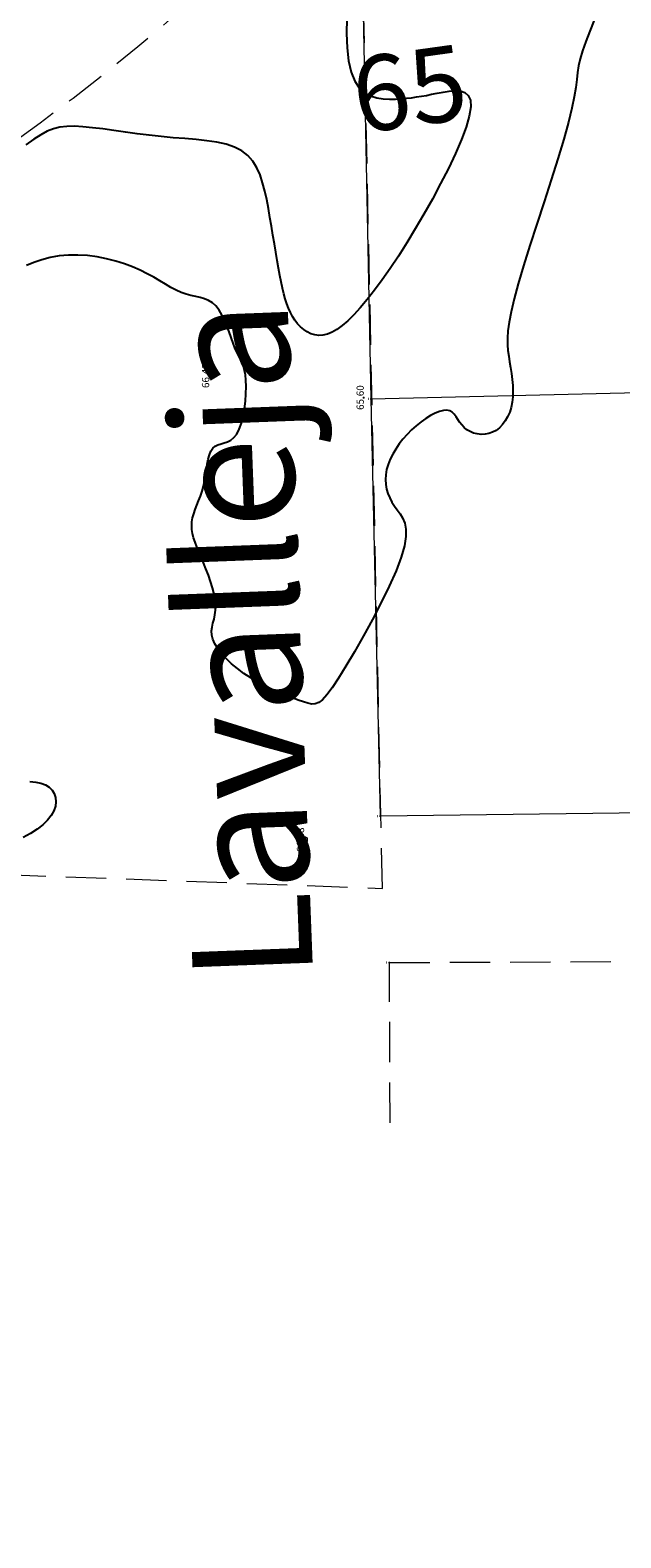
# Model space of a CAD drawing. Units: metres. Extents: x 571070 to 572050, y 6157413 to 6159161.
# Drawn here: x 571539 to 571594, y 6157413 to 6157553 of the extents above; entities that cross this region are included whole.
import ezdxf
from ezdxf.enums import TextEntityAlignment as Align

# ---------------------------------------------------------------- set-up
doc = ezdxf.new("R2010")
doc.units = ezdxf.units.M
doc.header["$LTSCALE"] = 15
doc.header["$PDMODE"] = 2
doc.header["$PDSIZE"] = 0.05
doc.linetypes.add('DASHEDX2', pattern=[1.5, 1, -0.5])
doc.linetypes.add('HIDDEN', pattern=[0.375, 0.25, -0.125])
for name, color, linetype in [('_EB _DO - curvas de nivel', 44, 'CONTINUOUS'), ('_EB _DO - curvas numero', 7, 'CONTINUOUS'), ('_EB _DO - datos', 7, 'CONTINUOUS'), ('_EB _DO - planimetria', 7, 'CONTINUOUS'), ('_EB _RO - mediciones', 7, 'CONTINUOUS'), ('_EB _RO - muros', 4, 'CONTINUOUS'), ('_EB _RO - pavimento', 30, 'CONTINUOUS'), ('_EB _RO - tapas', 6, 'CONTINUOUS'), ('_EB _RO - tejidos', 4, 'HIDDEN'), ('COTAS', 8, 'CONTINUOUS'), ('NTAQUI', 4, 'CONTINUOUS')]:
    doc.layers.add(name, color=color, linetype=linetype)
doc.styles.add('_EB _ROMAND', font='romand.shx')
doc.styles.add('_EB _ROMANT', font='ROMANT.SHX')
doc.styles.get("Standard").update_dxf_attribs({"font": 'LEROYSP.SHX'})

# ---------------------------------------------------------------- blocks, each defined once
blk = doc.blocks.new('PUNTO')
at = {"layer": 'NTAQUI'}
blk.add_point((0, 0), dxfattribs=at)
at = {"layer": 'COTAS'}
blk.add_attdef('COTA', text='', height=0.15, dxfattribs=at).set_placement((0, 0), align=Align.CENTER)
at = {"layer": 'NTAQUI', "flags": 1}
blk.add_attdef('HAND_EST', text='', height=0.15, dxfattribs=at).set_placement((0, 0.483), align=Align.CENTER)
at = {"layer": 'NTAQUI'}
blk.add_attdef('NUMERO', (0, -0.3), '', height=0.15, dxfattribs=at)

msp = doc.modelspace()

# ---------------------------------------------------------------- linework, layer by layer
at = {"layer": '_EB _DO - curvas de nivel', "color": 51}
msp.add_lwpolyline([(571568.1, 6157554.51), (571568.09, 6157553.12), (571568.14, 6157551.78), (571568.28, 6157550.56), (571568.51, 6157549.52), (571568.85, 6157548.68), (571569.27, 6157548.06), (571569.77, 6157547.6), (571570.32, 6157547.3), (571570.9, 6157547.11), (571571.5, 6157547.02), (571572.08, 6157547), (571572.65, 6157547.01), (571573.18, 6157547.04), (571573.67, 6157547.08), (571574.14, 6157547.13), (571574.6, 6157547.2), (571575.06, 6157547.27), (571575.53, 6157547.35), (571576.01, 6157547.45), (571576.53, 6157547.55), (571577.08, 6157547.66), (571577.63, 6157547.75), (571578.18, 6157547.79), (571578.67, 6157547.76), (571579.1, 6157547.62), (571579.42, 6157547.34), (571579.62, 6157546.9), (571579.66, 6157546.27), (571579.52, 6157545.43), (571579.22, 6157544.4), (571578.78, 6157543.23), (571578.22, 6157541.93), (571577.57, 6157540.55), (571576.85, 6157539.13), (571576.08, 6157537.69), (571575.29, 6157536.28), (571574.49, 6157534.91), (571573.7, 6157533.62), (571572.92, 6157532.39), (571572.15, 6157531.24), (571571.41, 6157530.18), (571570.69, 6157529.2), (571570.01, 6157528.33), (571569.36, 6157527.56), (571568.76, 6157526.91), (571568.2, 6157526.36), (571567.68, 6157525.91), (571567.19, 6157525.56), (571566.73, 6157525.3), (571566.3, 6157525.12), (571565.89, 6157525.03), (571565.5, 6157525), (571565.12, 6157525.05), (571564.77, 6157525.16), (571564.43, 6157525.33), (571564.11, 6157525.54), (571563.81, 6157525.8), (571563.53, 6157526.09), (571563.28, 6157526.42), (571563.05, 6157526.77), (571562.85, 6157527.14), (571562.67, 6157527.53), (571562.51, 6157527.94), (571562.37, 6157528.39), (571562.23, 6157528.88), (571562.11, 6157529.4), (571561.99, 6157529.98), (571561.87, 6157530.59), (571561.75, 6157531.27), (571561.62, 6157531.98), (571561.49, 6157532.74), (571561.36, 6157533.53), (571561.23, 6157534.33), (571561.09, 6157535.16), (571560.95, 6157535.99), (571560.8, 6157536.82), (571560.65, 6157537.64), (571560.48, 6157538.44), (571560.27, 6157539.21), (571560.03, 6157539.94), (571559.72, 6157540.61), (571559.34, 6157541.22), (571558.88, 6157541.75), (571558.32, 6157542.19), (571557.64, 6157542.54), (571556.87, 6157542.8), (571556.01, 6157542.99), (571555.08, 6157543.13), (571554.08, 6157543.24), (571553.03, 6157543.33), (571551.94, 6157543.41), (571550.83, 6157543.51), (571549.71, 6157543.64), (571548.59, 6157543.78), (571547.48, 6157543.93), (571546.41, 6157544.09), (571545.38, 6157544.23), (571544.42, 6157544.34), (571543.53, 6157544.43), (571542.73, 6157544.47), (571542.02, 6157544.46), (571541.39, 6157544.38), (571540.8, 6157544.24), (571540.21, 6157544.01), (571539.61, 6157543.69), (571538.95, 6157543.27), (571538.2, 6157542.75)], dxfattribs=at)
at = {"layer": '_EB _DO - curvas de nivel'}
for points in [[(571591.15, 6157554.35), (571590.74, 6157553.33), (571590.36, 6157552.37), (571590.05, 6157551.5), (571589.84, 6157550.76), (571589.7, 6157550.1), (571589.6, 6157549.47), (571589.52, 6157548.82), (571589.43, 6157548.08), (571589.29, 6157547.21), (571589.07, 6157546.15), (571588.75, 6157544.85), (571588.31, 6157543.26), (571587.76, 6157541.45), (571587.14, 6157539.48), (571586.48, 6157537.43), (571585.81, 6157535.37), (571585.16, 6157533.36), (571584.58, 6157531.48), (571584.08, 6157529.81), (571583.69, 6157528.39), (571583.41, 6157527.21), (571583.22, 6157526.23), (571583.11, 6157525.42), (571583.07, 6157524.73), (571583.08, 6157524.13), (571583.12, 6157523.6), (571583.19, 6157523.08), (571583.27, 6157522.54), (571583.36, 6157522), (571583.44, 6157521.45), (571583.51, 6157520.9), (571583.56, 6157520.35), (571583.58, 6157519.81), (571583.57, 6157519.28), (571583.52, 6157518.77), (571583.42, 6157518.29), (571583.28, 6157517.84), (571583.09, 6157517.41), (571582.87, 6157517.03), (571582.61, 6157516.69), (571582.33, 6157516.4), (571582.02, 6157516.16), (571581.69, 6157515.98), (571581.34, 6157515.85), (571580.98, 6157515.79), (571580.61, 6157515.78), (571580.26, 6157515.83), (571579.91, 6157515.91), (571579.59, 6157516.05), (571579.29, 6157516.22), (571579.03, 6157516.43), (571578.81, 6157516.67), (571578.62, 6157516.92), (571578.44, 6157517.18), (571578.28, 6157517.43), (571578.1, 6157517.66), (571577.91, 6157517.84), (571577.69, 6157517.97), (571577.42, 6157518.03), (571577.1, 6157518.02), (571576.74, 6157517.92), (571576.34, 6157517.76), (571575.91, 6157517.54), (571575.47, 6157517.27), (571575.02, 6157516.95), (571574.57, 6157516.59), (571574.14, 6157516.2), (571573.72, 6157515.78), (571573.33, 6157515.34), (571572.98, 6157514.89), (571572.66, 6157514.42), (571572.38, 6157513.94), (571572.14, 6157513.46), (571571.95, 6157512.98), (571571.82, 6157512.5), (571571.74, 6157512.03), (571571.72, 6157511.57), (571571.74, 6157511.13), (571571.82, 6157510.69), (571571.94, 6157510.27), (571572.11, 6157509.86), (571572.31, 6157509.48), (571572.54, 6157509.11), (571572.8, 6157508.76), (571573.07, 6157508.4), (571573.31, 6157508), (571573.5, 6157507.53), (571573.61, 6157506.96), (571573.61, 6157506.26), (571573.47, 6157505.4), (571573.17, 6157504.34), (571572.69, 6157503.08), (571572.06, 6157501.66), (571571.31, 6157500.13), (571570.5, 6157498.56), (571569.65, 6157497.01), (571568.81, 6157495.54), (571568.02, 6157494.21), (571567.32, 6157493.07), (571566.73, 6157492.19), (571566.25, 6157491.53), (571565.85, 6157491.08), (571565.49, 6157490.81), (571565.17, 6157490.68), (571564.84, 6157490.66), (571564.48, 6157490.74), (571564.07, 6157490.87), (571563.59, 6157491.04), (571563.05, 6157491.24), (571562.45, 6157491.48), (571561.82, 6157491.74), (571561.16, 6157492.04), (571560.49, 6157492.36), (571559.81, 6157492.72), (571559.16, 6157493.11), (571558.52, 6157493.53), (571557.93, 6157493.97), (571557.38, 6157494.43), (571556.88, 6157494.9), (571556.45, 6157495.37), (571556.09, 6157495.83), (571555.81, 6157496.28), (571555.62, 6157496.71), (571555.53, 6157497.1), (571555.52, 6157497.48), (571555.56, 6157497.84), (571555.64, 6157498.21), (571555.74, 6157498.58), (571555.83, 6157498.98), (571555.89, 6157499.4), (571555.91, 6157499.86), (571555.86, 6157500.37), (571555.76, 6157500.91), (571555.61, 6157501.49), (571555.42, 6157502.07), (571555.21, 6157502.66), (571554.99, 6157503.25), (571554.76, 6157503.81), (571554.53, 6157504.35), (571554.32, 6157504.85), (571554.14, 6157505.31), (571553.98, 6157505.74), (571553.84, 6157506.15), (571553.74, 6157506.54), (571553.68, 6157506.92), (571553.66, 6157507.29), (571553.68, 6157507.65), (571553.75, 6157508.02), (571553.85, 6157508.4), (571553.99, 6157508.78), (571554.14, 6157509.18), (571554.3, 6157509.6), (571554.47, 6157510.03), (571554.62, 6157510.48), (571554.75, 6157510.96), (571554.86, 6157511.47), (571554.95, 6157511.98), (571555.03, 6157512.5), (571555.11, 6157513), (571555.2, 6157513.46), (571555.31, 6157513.88), (571555.45, 6157514.23), (571555.62, 6157514.51), (571555.84, 6157514.7), (571556.1, 6157514.82), (571556.39, 6157514.91), (571556.69, 6157515), (571557, 6157515.1), (571557.31, 6157515.25), (571557.6, 6157515.48), (571557.86, 6157515.81), (571558.09, 6157516.27), (571558.29, 6157516.84), (571558.45, 6157517.48), (571558.57, 6157518.17), (571558.66, 6157518.88), (571558.71, 6157519.57), (571558.73, 6157520.23), (571558.71, 6157520.82), (571558.66, 6157521.32), (571558.58, 6157521.74), (571558.47, 6157522.11), (571558.34, 6157522.44), (571558.2, 6157522.76), (571558.04, 6157523.08), (571557.87, 6157523.43), (571557.69, 6157523.83), (571557.52, 6157524.29), (571557.34, 6157524.8), (571557.15, 6157525.34), (571556.94, 6157525.88), (571556.72, 6157526.41), (571556.48, 6157526.91), (571556.22, 6157527.36), (571555.92, 6157527.74), (571555.59, 6157528.03), (571555.24, 6157528.24), (571554.86, 6157528.4), (571554.45, 6157528.52), (571554.03, 6157528.63), (571553.59, 6157528.73), (571553.13, 6157528.85), (571552.67, 6157529.01), (571552.2, 6157529.22), (571551.72, 6157529.47), (571551.22, 6157529.76), (571550.69, 6157530.08), (571550.13, 6157530.41), (571549.52, 6157530.74), (571548.87, 6157531.07), (571548.16, 6157531.38), (571547.4, 6157531.67), (571546.58, 6157531.92), (571545.73, 6157532.14), (571544.85, 6157532.31), (571543.96, 6157532.43), (571543.06, 6157532.48), (571542.18, 6157532.48), (571541.32, 6157532.4), (571540.49, 6157532.26), (571539.71, 6157532.04), (571538.96, 6157531.79), (571538.27, 6157531.5)], [(571538.57, 6157483.47), (571539.13, 6157483.41), (571539.61, 6157483.31), (571540.03, 6157483.15), (571540.38, 6157482.93), (571540.66, 6157482.65), (571540.86, 6157482.33), (571540.98, 6157481.97), (571541.02, 6157481.58), (571540.97, 6157481.16), (571540.82, 6157480.73), (571540.58, 6157480.3), (571540.23, 6157479.87), (571539.79, 6157479.44), (571539.26, 6157479.03), (571538.65, 6157478.63), (571537.97, 6157478.25)]]:
    msp.add_lwpolyline(points, dxfattribs=at)
at = {"layer": '_EB _DO - planimetria', "linetype": 'HIDDEN', "lineweight": 0}
msp.add_lwpolyline([(571569.35, 6157571.14), (571562.97, 6157564.83), (571562.97, 6157564.83, -0.14409), (571456.03, 6157507.36), (571456.03, 6157507.36), (571453.87, 6157478.8), (571519.46, 6157475.41), (571571.42, 6157473.51), (571571.42, 6157473.51), (571569.43, 6157567.53), (571569.35, 6157571.14)], format="xyb", close=True, dxfattribs=at)
at = {"layer": '_EB _RO - muros', "lineweight": 0, "flags": 128}
msp.add_lwpolyline([(571571.25, 6157480.23), (571570.38, 6157519.09), (571569.4, 6157567.47), (571592.24, 6157568.24), (571622.15, 6157569.12), (571655.64, 6157569.99), (571656.86, 6157521.13), (571657.73, 6157481.31)], close=True, dxfattribs=at)
msp.add_lwpolyline([(571570.38, 6157519.09), (571656.86, 6157521.13)], dxfattribs=at)
at = {"layer": '_EB _RO - pavimento', "color": 8, "linetype": 'Continuous', "lineweight": 0, "flags": 128}
for points in [[(571647.23, 6158377.03, -0.000001), (571655.43, 6158416.4, -0.000003), (571666.94, 6158471.59, -0.000005), (571673.59, 6158503.5, -0.000409)], [(571633.71, 6158311.92, -0.000005), (571645.42, 6158368.36, -0.000184)], [(571449.63, 6157515.93, 0.000052), (571450.19, 6157523.43, 0.000461), (571450.25, 6157524.28, 0.000004), (571454.5, 6157582.34, 0.000027), (571455.05, 6157589.9, 0.000396), (571457.09, 6157618.21, -0.000331), (571459.53, 6157652.13, -0.003761), (571461, 6157670.41, -0.002524), (571463.53, 6157697.63, -0.005776), (571464.26, 6157704.33, -0.00207), (571466.61, 6157723.01, -0.013923), (571470.75, 6157749.16, -0.011457), (571477.38, 6157780.64, -0.01292)]]:
    msp.add_lwpolyline(points, format="xyb", dxfattribs=at)
at = {"layer": '_EB _RO - pavimento', "color": 8, "linetype": 'DASHEDX2', "lineweight": 0, "flags": 128}
msp.add_lwpolyline([(571448.88, 6157515.99, 0.000052), (571449.44, 6157523.48, 0.000461), (571449.5, 6157524.34, 0.000004), (571453.75, 6157582.4, 0.000027), (571454.3, 6157589.96, 0.000396), (571456.34, 6157618.26, -0.000331), (571458.79, 6157652.19, -0.003761), (571460.25, 6157670.47, -0.002523), (571462.78, 6157697.71, -0.005778), (571463.52, 6157704.42, -0.002071), (571465.87, 6157723.13, -0.013923), (571470.01, 6157749.3, -0.011458), (571476.65, 6157780.81, -0.012919), (571485.76, 6157815.54, -0.01427), (571495.7, 6157846.5, -0.001201), (571505.5, 6157874.04, -0.003433), (571509.02, 6157883.64, -0.000119), (571517.17, 6157905.42, -0.000276), (571520.68, 6157914.79, -0.000651), (571528.01, 6157934.21, 0.000528), (571537.05, 6157958.16, 0.003081), (571545, 6157979.69, 0.002115), (571556.26, 6158011.18, 0.004698), (571564.14, 6158034.2, 0.004022), (571572.88, 6158061.25, 0.003856), (571581.54, 6158089.61, 0.005298), (571587.47, 6158110.36, 0.001427), (571590.45, 6158121.32, 0.001828), (571592.71, 6158129.9, 0.003546), (571597.55, 6158149.03, 0.003101), (571602.79, 6158170.98, 0.003139), (571611.28, 6158208.65, 0.00276), (571620.44, 6158251.6, 0.000075), (571628.3, 6158289.54, -0.000126), (571632.97, 6158312.07, -0.000005), (571644.69, 6158368.51, -0.000184), (571645.02, 6158370.11, -0.000008), (571646.5, 6158377.19, -0.000001), (571654.7, 6158416.55, -0.000003), (571666.21, 6158471.75, -0.000005), (571672.86, 6158503.66, -0.000409), (571680.86, 6158541.87, 0.000359), (571689.95, 6158585.29, 0.000058), (571697.48, 6158621.42, -0.000063), (571704.36, 6158654.39, -0.000019), (571707.65, 6158670.13, 0.000018), (571711.22, 6158687.25, 0.000116), (571712.83, 6158694.97, 0.000062), (571715.84, 6158709.44, 0.000903), (571716.19, 6158711.14, -0.000098), (571719.4, 6158726.86, -0.002079), (571720.24, 6158730.89, -0.000905), (571722.24, 6158740.14)], format="xyb", dxfattribs=at)
at = {"layer": '_EB _RO - pavimento', "linetype": 'HIDDEN', "lineweight": 0}
msp.add_lwpolyline([(571967.71, 6157828.83, 0.000002), (571967.74, 6157841.87, -0.000011)], format="xyb", dxfattribs=at)
at = {"layer": '_EB _RO - tapas', "lineweight": 0}
msp.add_circle((571564.13, 6157478.03), 0.295, dxfattribs=at)
at = {"layer": '_EB _RO - tejidos', "lineweight": 0, "flags": 128}
for points in [[(571572.08, 6157466.6), (571658.03, 6157466.95)], [(571572.14, 6157451.69), (571572.08, 6157466.6)]]:
    msp.add_lwpolyline(points, dxfattribs=at)

# ---------------------------------------------------------------- block references
at = {"layer": '_EB _RO - mediciones', "lineweight": 0}
ref = msp.add_blockref('PUNTO', (571555.29, 6157521.25), dxfattribs=dict(at, xscale=4.5, yscale=4.5, rotation=90))
ref.add_attrib('COTA', '66.45', dxfattribs={"layer": 'COTAS', "height": 0.675, "rotation": 90}).set_placement((571555.29, 6157521.25), align=Align.CENTER)
ref = msp.add_blockref('PUNTO', (571569.69, 6157519.21), dxfattribs=dict(at, xscale=4.5, yscale=4.5, rotation=90))
ref.add_attrib('COTA', '65.60', dxfattribs={"layer": 'COTAS', "height": 0.675, "rotation": 90}).set_placement((571569.69, 6157519.21), align=Align.CENTER)
ref = msp.add_blockref('PUNTO', (571570.38, 6157519.09), dxfattribs=dict(at, xscale=4.5, yscale=4.5, rotation=90))
ref.add_attrib('COTA', '-', dxfattribs={"layer": 'COTAS', "height": 0.675, "rotation": 90}).set_placement((571570.38, 6157519.09), align=Align.CENTER)
ref = msp.add_blockref('PUNTO', (571571.25, 6157480.23), dxfattribs=dict(at, xscale=4.5, yscale=4.5, rotation=90))
ref.add_attrib('COTA', '-', dxfattribs={"layer": 'COTAS', "height": 0.675, "rotation": 90}).set_placement((571571.25, 6157480.23), align=Align.CENTER)
ref = msp.add_blockref('PUNTO', (571564.13, 6157478.03), dxfattribs=dict(at, xscale=4.5, yscale=4.5, rotation=90))
ref.add_attrib('COTA', '66.38', dxfattribs={"layer": 'COTAS', "height": 0.675, "rotation": 90}).set_placement((571564.13, 6157478.03), align=Align.CENTER)
ref = msp.add_blockref('PUNTO', (571572.08, 6157466.6), dxfattribs=dict(at, xscale=4.5, yscale=4.5, rotation=90))
ref.add_attrib('COTA', '-', dxfattribs={"layer": 'COTAS', "height": 0.675, "rotation": 90}).set_placement((571572.08, 6157466.6), align=Align.CENTER)

# ---------------------------------------------------------------- texts
at = {"layer": '_EB _DO - datos', "style": '_EB _ROMANT'}
msp.add_text('Lavalleja', height=11.2, rotation=92.1747, dxfattribs=at).set_placement((571563.78, 6157496.73), align=Align.CENTER)

# ---------------------------------------------------------------- next in the draw order: texts
at = {"layer": '_EB _DO - curvas numero', "insert": (571574.07, 6157547.08), "char_height": 7, "width": 11.763, "attachment_point": 5, "rotation": 7.9113, "style": '_EB _ROMAND', "bg_fill": 3, "box_fill_scale": 1.1, "bg_fill_color": 256, "bg_fill_true_color": 13158600, "bg_fill_transparency": 0}
msp.add_mtext('65', dxfattribs=at)

doc.saveas('drawing.dxf')
